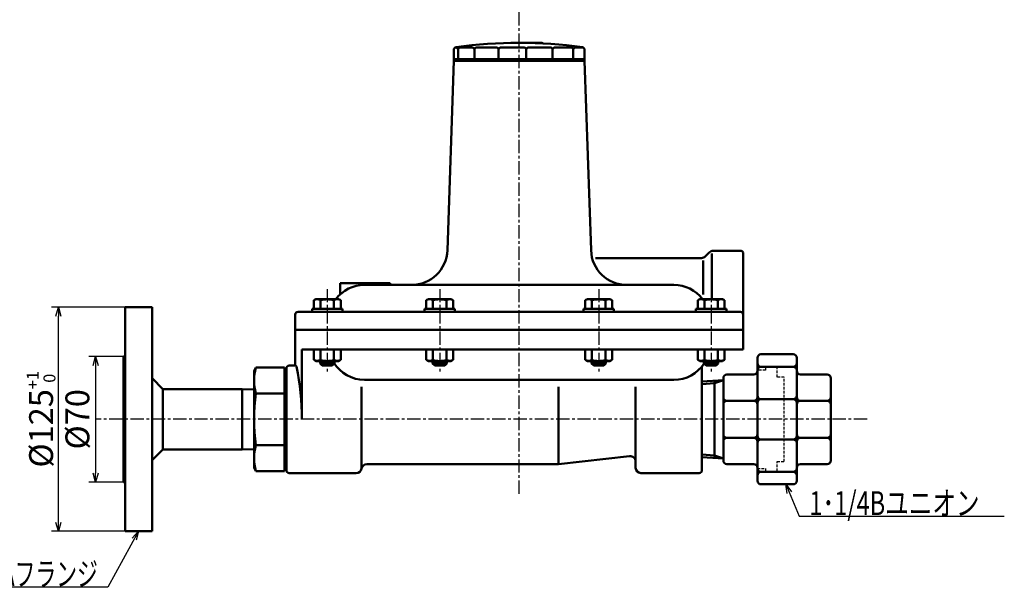
# Model space of a CAD drawing. Units: millimetres. Extents: x 49 to 912, y -903 to 273.
# Drawn here: x 362 to 912, y -898 to -581 of the extents above; entities that cross this region are included whole.
import ezdxf

# ---------------------------------------------------------------- set-up
doc = ezdxf.new("R2010")
doc.units = ezdxf.units.MM
doc.header["$LTSCALE"] = 0.233858
doc.linetypes.add('CENTER', pattern=[50.8, 31.75, -6.35, 6.35, -6.35])
doc.linetypes.add('HIDDEN', pattern=[9.525, 6.35, -3.175])
for name, color, linetype in [('NoLayerName_001', 7, 'Continuous'), ('NoLayerName_002', 7, 'Continuous'), ('NoLayerName_003', 7, 'Continuous'), ('NoLayerName_004', 7, 'Continuous')]:
    doc.layers.add(name, color=color, linetype=linetype)
doc.styles.get("Standard").update_dxf_attribs({"font": 'txt', "bigfont": 'extfont2'})
doc.dimstyles.get("Standard").update_dxf_attribs({"dimtxt": 2.5, "dimasz": 2.5, "dimexe": 1.25, "dimexo": 0.625, "dimtad": 1, "dimzin": 0, "dimdsep": 46, "dimtxsty": 'Standard', "dimcen": 2.5, "dimadec": 0, "dimazin": 0, "dimtfac": 0.75, "dimtmove": 0, "dimatfit": 3, "dimfxl": 1, "dimarcsym": 0})

# ---------------------------------------------------------------- blocks, each defined once
blk = doc.blocks.new('_OPEN30')
at = {"color": 0, "linetype": 'ByBlock', "lineweight": -2}
for p, q in [((-1, 0.267949), (0, 0)), ((0, 0), (-1, -0.267949)), ((0, 0), (-1, 0))]:
    blk.add_line(p, q, dxfattribs=at)
blk = doc.blocks.new('*D9')
at = {"layer": 'Defpoints', "color": 0}
for p in [(384.01, -741.87), (424.66, -741.87), (424.66, -866.87)]:
    blk.add_point(p, dxfattribs=at)
at = {"layer": 'NoLayerName_001', "color": 0, "linetype": 'Continuous', "lineweight": 25}
for p, q in [((421.33, -741.87), (380.18, -741.87)), ((384.01, -861.87), (384.01, -746.87)), ((421.33, -866.87), (380.18, -866.87))]:
    blk.add_line(p, q, dxfattribs=at)
at = {"layer": 'NoLayerName_001', "color": 0, "lineweight": 25, "xscale": 4.99995, "yscale": 4.99995, "zscale": 4.99995}
for p, rotation in [((384.01, -741.87), 90), ((384.01, -866.87), 270)]:
    blk.add_blockref('_OPEN30', p, dxfattribs=dict(at, rotation=rotation))
at = {"layer": 'NoLayerName_001', "color": 0, "lineweight": 25, "insert": (374.36, -804.37), "char_height": 13.3332, "attachment_point": 5, "rotation": 90}
blk.add_mtext('\\A1;%%c125{\\H6.666600;\\S+1^  0;}', dxfattribs=at)
blk = doc.blocks.new('*D11')
at = {"layer": 'Defpoints', "color": 0}
for p in [(423.66, -769.37), (404.83, -839.37), (423.66, -839.37)]:
    blk.add_point(p, dxfattribs=at)
at = {"layer": 'NoLayerName_001', "color": 0, "linetype": 'Continuous', "lineweight": 25}
for p, q in [((420.33, -769.37), (401, -769.37)), ((404.83, -774.37), (404.83, -834.37)), ((420.33, -839.37), (401, -839.37))]:
    blk.add_line(p, q, dxfattribs=at)
at = {"layer": 'NoLayerName_001', "color": 0, "lineweight": 25, "xscale": 4.99995, "yscale": 4.99995, "zscale": 4.99995}
for p, rotation in [((404.83, -769.37), 90), ((404.83, -839.37), 270)]:
    blk.add_blockref('_OPEN30', p, dxfattribs=dict(at, rotation=rotation))
at = {"layer": 'NoLayerName_001', "color": 0, "lineweight": 25, "insert": (396.36, -804.37), "char_height": 13.333, "attachment_point": 5, "rotation": 90}
blk.add_mtext('%%c70', dxfattribs=at)

msp = doc.modelspace()

# ---------------------------------------------------------------- linework, layer by layer
at = {"layer": 'NoLayerName_001', "color": 7, "linetype": 'Continuous', "lineweight": 25}
msp.add_line((636.663, -593.874), (654.223, -593.874), dxfattribs=at)
at = {"layer": 'NoLayerName_001', "color": 7, "linetype": 'Continuous', "lineweight": 50}
for p, q in [((604.826, -604.374), (601.205, -710.072)), ((604.826, -603.374), (604.826, -604.374)), ((677.826, -604.374), (677.826, -603.374)), ((677.826, -604.374), (681.447, -710.072)), ((421.326, -866.874), (421.326, -741.874)), ((436.326, -741.874), (421.326, -741.874)), ((436.326, -866.874), (436.326, -741.874)), ((420.326, -839.374), (420.326, -769.374)), ((421.326, -769.374), (420.326, -769.374)), ((494.362, -775.506), (493.326, -777.301)), ((442.326, -787.497), (436.326, -781.497)), ((442.326, -787.497), (442.326, -821.25)), ((486.616, -787.497), (442.326, -787.497)), ((486.616, -821.25), (486.616, -787.497)), ((493.326, -787.699), (486.616, -787.497)), ((436.326, -827.25), (442.326, -821.25)), ((442.326, -821.25), (486.616, -821.25)), ((486.616, -821.25), (493.326, -821.048)), ((494.362, -833.241), (493.326, -831.446)), ((420.326, -839.374), (421.326, -839.374)), ((421.326, -866.874), (436.326, -866.874))]:
    msp.add_line(p, q, dxfattribs=at)
for centre, radius, start, end in [((518.973, -782.723), 25.648, 163.65704, 196.34296), ((594.362, -804.374), 101.036, 171.78676, 188.21324), ((518.973, -826.024), 25.648, 163.65704, 196.34296)]:
    msp.add_arc(centre, radius, start, end, dxfattribs=at)
at = {"layer": 'NoLayerName_002', "color": 7, "linetype": 'Continuous', "lineweight": 50}
for p, q in [((604.826, -598.168), (604.826, -603.374)), ((605.537, -596.934), (606.168, -596.934)), ((607.237, -598.003), (607.237, -603.374)), ((608.305, -596.934), (615.289, -596.934)), ((616.357, -598.003), (616.357, -603.374)), ((617.425, -596.934), (628.726, -596.934)), ((629.795, -598.003), (629.795, -603.374)), ((630.863, -596.934), (644.158, -596.934)), ((636.663, -593.874), (636.663, -594.307)), ((645.226, -598.003), (645.226, -603.374)), ((646.295, -596.934), (658.915, -596.934)), ((654.223, -593.874), (654.223, -594.596)), ((659.984, -598.003), (659.984, -603.374)), ((661.052, -596.934), (670.446, -596.934)), ((671.515, -598.003), (671.515, -603.374)), ((672.583, -596.934), (677.114, -596.934)), ((677.826, -598.168), (677.826, -603.374)), ((604.826, -603.374), (677.826, -603.374)), ((604.826, -604.374), (677.826, -604.374)), ((683.978, -714.374), (743.083, -714.374)), ((747.447, -711.252), (745.205, -713.495)), ((748.909, -711.757), (748.909, -736.568)), ((749.569, -710.374), (765.326, -710.374)), ((766.326, -711.374), (766.326, -765.374)), ((744.036, -715.68), (744.036, -734.659)), ((541.326, -728.374), (569.326, -728.374)), ((541.326, -728.374), (541.326, -734.705)), ((554.922, -729.374), (727.73, -729.374)), ((569.326, -728.374), (569.326, -729.374)), ((526.65, -737.97), (527.856, -737.274)), ((526.65, -742.774), (526.65, -737.97)), ((540.456, -737.274), (527.856, -737.274)), ((530.403, -742.774), (530.403, -737.97)), ((537.909, -742.774), (537.909, -737.97)), ((541.661, -737.97), (540.456, -737.274)), ((541.661, -742.774), (541.661, -737.97)), ((589.429, -737.97), (590.635, -737.274)), ((589.429, -742.774), (589.429, -737.97)), ((603.235, -737.274), (590.635, -737.274)), ((593.182, -742.774), (593.182, -737.97)), ((600.687, -742.774), (600.687, -737.97)), ((604.44, -737.97), (603.235, -737.274)), ((604.44, -742.774), (604.44, -737.97)), ((678.212, -737.97), (679.417, -737.274)), ((678.212, -742.774), (678.212, -737.97)), ((679.417, -737.274), (692.017, -737.274)), ((681.964, -742.774), (681.964, -737.97)), ((689.47, -742.774), (689.47, -737.97)), ((693.223, -737.97), (692.017, -737.274)), ((693.223, -742.774), (693.223, -737.97)), ((740.99, -737.97), (742.196, -737.274)), ((740.99, -742.774), (740.99, -737.97)), ((742.196, -737.274), (754.796, -737.274)), ((744.743, -742.774), (744.743, -737.97)), ((752.249, -742.774), (752.249, -737.97)), ((756.001, -737.97), (754.796, -737.274)), ((756.001, -742.774), (756.001, -737.97)), ((516.326, -745.874), (516.326, -774.374)), ((517.826, -744.374), (764.826, -744.374)), ((542.656, -742.774), (525.656, -742.774)), ((525.656, -742.774), (525.656, -744.374)), ((542.656, -744.374), (525.656, -744.374)), ((541.661, -742.774), (526.65, -742.774)), ((542.656, -742.774), (542.656, -744.374)), ((605.435, -742.774), (588.435, -742.774)), ((588.435, -742.774), (588.435, -744.374)), ((605.435, -744.374), (588.435, -744.374)), ((604.44, -742.774), (589.429, -742.774)), ((605.435, -742.774), (605.435, -744.374)), ((677.217, -742.774), (677.217, -744.374)), ((677.217, -742.774), (694.217, -742.774)), ((677.217, -744.374), (694.217, -744.374)), ((678.212, -742.774), (693.223, -742.774)), ((694.217, -742.774), (694.217, -744.374)), ((739.996, -742.774), (739.996, -744.374)), ((739.996, -742.774), (756.996, -742.774)), ((739.996, -744.374), (756.996, -744.374)), ((740.99, -742.774), (756.001, -742.774)), ((756.996, -742.774), (756.996, -744.374)), ((516.326, -754.374), (766.326, -754.374)), ((519.979, -765.374), (519.979, -804.374)), ((519.979, -765.374), (766.326, -765.374)), ((526.65, -765.374), (541.661, -765.374)), ((526.65, -765.374), (526.65, -771.149)), ((530.403, -765.374), (530.403, -771.149)), ((537.909, -765.374), (537.909, -771.149)), ((541.661, -765.374), (541.661, -771.149)), ((589.429, -765.374), (604.44, -765.374)), ((589.429, -765.374), (589.429, -771.149)), ((593.182, -765.374), (593.182, -771.149)), ((600.687, -765.374), (600.687, -771.149)), ((604.44, -765.374), (604.44, -771.149)), ((678.212, -765.374), (678.212, -771.149)), ((693.223, -765.374), (678.212, -765.374)), ((681.964, -765.374), (681.964, -771.149)), ((689.47, -765.374), (689.47, -771.149)), ((693.223, -765.374), (693.223, -771.149)), ((740.99, -765.374), (740.99, -771.149)), ((756.001, -765.374), (740.99, -765.374)), ((744.743, -765.374), (744.743, -771.149)), ((752.249, -765.374), (752.249, -771.149)), ((756.001, -765.374), (756.001, -771.149)), ((794.326, -768.098), (776.326, -768.098)), ((512.826, -774.374), (516.326, -774.374)), ((526.65, -771.149), (527.906, -771.874)), ((527.906, -771.874), (540.406, -771.874)), ((530.156, -771.874), (530.156, -773.174)), ((538.156, -773.174), (530.156, -773.174)), ((530.156, -773.174), (531.356, -774.374)), ((536.956, -774.374), (531.356, -774.374)), ((538.156, -773.174), (536.956, -774.374)), ((538.156, -771.874), (538.156, -773.174)), ((541.661, -771.149), (540.406, -771.874)), ((589.429, -771.149), (590.685, -771.874)), ((590.685, -771.874), (603.185, -771.874)), ((592.935, -771.874), (592.935, -773.174)), ((600.935, -773.174), (592.935, -773.174)), ((592.935, -773.174), (594.135, -774.374)), ((599.735, -774.374), (594.135, -774.374)), ((600.935, -773.174), (599.735, -774.374)), ((600.935, -771.874), (600.935, -773.174)), ((604.44, -771.149), (603.185, -771.874)), ((678.212, -771.149), (679.467, -771.874)), ((691.967, -771.874), (679.467, -771.874)), ((681.717, -771.874), (681.717, -773.174)), ((681.717, -773.174), (682.917, -774.374)), ((681.717, -773.174), (689.717, -773.174)), ((682.917, -774.374), (688.517, -774.374)), ((689.717, -773.174), (688.517, -774.374)), ((689.717, -771.874), (689.717, -773.174)), ((693.223, -771.149), (691.967, -771.874)), ((740.99, -771.149), (742.246, -771.874)), ((754.746, -771.874), (742.246, -771.874)), ((743.326, -774.894), (743.326, -832.874)), ((744.496, -771.874), (744.496, -773.174)), ((744.496, -773.174), (752.496, -773.174)), ((744.496, -773.174), (745.696, -774.374)), ((745.696, -774.374), (751.296, -774.374)), ((752.496, -773.174), (751.296, -774.374)), ((752.496, -771.874), (752.496, -773.174)), ((756.001, -771.149), (754.746, -771.874)), ((774.326, -770.098), (774.326, -838.649)), ((776.326, -775.026), (794.326, -775.026)), ((796.326, -838.649), (796.326, -770.098)), ((493.326, -777.301), (493.326, -831.446)), ((494.362, -775.506), (510.326, -775.506)), ((510.326, -775.506), (510.326, -833.241)), ((511.326, -775.874), (511.326, -832.874)), ((757.326, -779.374), (772.326, -779.374)), ((798.326, -779.374), (813.326, -779.374)), ((510.326, -781.374), (511.326, -781.374)), ((554.922, -782.374), (727.73, -782.374)), ((755.326, -782.481), (743.326, -783.231)), ((750.326, -782.794), (750.326, -825.954)), ((755.326, -827.374), (755.326, -781.374)), ((815.326, -781.374), (815.326, -827.374)), ((494.362, -789.94), (510.326, -789.94)), ((553.326, -831.374), (553.326, -786.281)), ((663.326, -829.374), (663.326, -786.281)), ((706.326, -831.374), (706.326, -786.281)), ((772.326, -794.018), (757.326, -794.018)), ((794.326, -793.164), (776.326, -793.164)), ((813.326, -794.018), (798.326, -794.018)), ((494.362, -818.807), (510.326, -818.807)), ((757.326, -814.729), (772.326, -814.729)), ((776.326, -815.583), (794.326, -815.583)), ((798.326, -814.729), (813.326, -814.729)), ((510.326, -827.374), (511.326, -827.374)), ((556.242, -829.374), (663.326, -829.374)), ((663.326, -829.374), (702.99, -824.911)), ((755.326, -826.266), (743.326, -825.516)), ((772.326, -829.374), (757.326, -829.374)), ((813.326, -829.374), (798.326, -829.374)), ((494.362, -833.241), (510.326, -833.241)), ((512.826, -834.374), (550.326, -834.374)), ((709.326, -834.374), (741.826, -834.374)), ((794.326, -833.721), (776.326, -833.721)), ((776.326, -840.649), (794.326, -840.649))]:
    msp.add_line(p, q, dxfattribs=at)
at = {"layer": 'NoLayerName_002', "color": 7, "linetype": 'HIDDEN', "lineweight": 25}
for p, q in [((778.826, -776.874), (774.326, -776.874)), ((785.326, -775.374), (778.826, -775.374)), ((778.826, -775.374), (778.826, -776.874)), ((785.326, -780.874), (785.326, -775.374)), ((789.326, -780.874), (785.326, -780.874)), ((789.326, -827.874), (789.326, -780.874)), ((785.326, -833.374), (785.326, -827.874)), ((785.326, -827.874), (789.326, -827.874)), ((774.326, -831.874), (778.826, -831.874)), ((778.826, -831.874), (778.826, -833.374)), ((778.826, -833.374), (785.326, -833.374))]:
    msp.add_line(p, q, dxfattribs=at)
at = {"layer": 'NoLayerName_002', "color": 7, "linetype": 'CENTER', "lineweight": 25}
msp.add_line((835.654, -804.374), (404.888, -804.374), dxfattribs=at)
at = {"layer": 'NoLayerName_002', "color": 7, "linetype": 'Continuous', "lineweight": 50}
for centre, radius, start, end in [((606.25, -598.168), 1.424, 98.08724, 180), ((641.326, -845.016), 250.752, 81.91276, 98.08724), ((606.168, -598.003), 1.068, 0, 90), ((608.305, -598.003), 1.068, 90, 180), ((615.289, -598.003), 1.068, 0, 90), ((617.425, -598.003), 1.068, 90, 180), ((628.726, -598.003), 1.068, 0, 90), ((630.863, -598.003), 1.068, 90, 180), ((644.158, -598.003), 1.068, 0, 90), ((646.295, -598.003), 1.068, 90, 180), ((658.915, -598.003), 1.068, 0, 90), ((661.052, -598.003), 1.068, 90, 180), ((670.446, -598.003), 1.068, 0, 90), ((672.583, -598.003), 1.068, 90, 180), ((676.401, -598.168), 1.424, 0, 81.91276), ((581.217, -709.374), 20, 270, 358), ((701.435, -709.374), 20, 182, 270), ((743.083, -711.374), 3, 270, 315), ((749.569, -713.374), 3, 90, 135), ((765.326, -711.374), 1, 0, 90), ((554.922, -749.374), 20, 90, 142.77116), ((727.73, -749.374), 20, 37.22884, 90), ((528.527, -740.712), 3.323, 55.61601, 124.38399), ((534.156, -749.809), 12.42, 72.41217, 107.58783), ((539.785, -740.712), 3.323, 55.61601, 124.38399), ((591.305, -740.712), 3.323, 55.61601, 124.38399), ((596.935, -749.809), 12.42, 72.41217, 107.58783), ((602.564, -740.712), 3.323, 55.61601, 124.38399), ((680.088, -740.712), 3.323, 55.61601, 124.38399), ((685.717, -749.809), 12.42, 72.41217, 107.58783), ((691.346, -740.712), 3.323, 55.61601, 124.38399), ((742.867, -740.712), 3.323, 55.61601, 124.38399), ((748.496, -749.809), 12.42, 72.41217, 107.58783), ((754.125, -740.712), 3.323, 55.61601, 124.38399), ((517.826, -745.874), 1.5, 90, 180), ((764.826, -745.874), 1.5, 0, 90), ((776.326, -770.098), 2, 90, 180), ((794.326, -770.098), 2, 0, 90), ((512.826, -775.874), 1.5, 90, 180), ((516.326, -775.109), 0.736, 11.38699, 70.06686), ((371.021, -804.374), 148.958, 0, 11.38699), ((528.527, -767.899), 3.753, 240.00001, 299.99999), ((534.156, -761.797), 10.077, 248.13461, 291.86539), ((554.922, -762.374), 20, 211.50565, 270), ((539.785, -767.899), 3.753, 240.00001, 299.99999), ((591.305, -767.899), 3.753, 240.00001, 299.99999), ((596.935, -761.797), 10.077, 248.13461, 291.86539), ((602.564, -767.899), 3.753, 240.00001, 299.99999), ((680.088, -767.899), 3.753, 240.00001, 299.99999), ((685.717, -761.797), 10.077, 248.13461, 291.86539), ((691.346, -767.899), 3.753, 240.00001, 299.99999), ((727.73, -762.374), 20, 270, 327.31636), ((742.867, -767.899), 3.753, 240.00001, 299.99999), ((748.496, -761.797), 10.077, 248.13461, 291.86539), ((754.125, -767.899), 3.753, 240.00001, 299.99999), ((776.326, -773.026), 2, 180, 270), ((776.326, -777.026), 2, 90, 180), ((794.326, -773.026), 2, 270, 0), ((794.326, -777.026), 2, 0, 90), ((757.326, -781.374), 2, 90, 180), ((772.326, -777.374), 2, 270, 0), ((798.326, -777.374), 2, 180, 270), ((813.326, -781.374), 2, 0, 90), ((776.326, -791.164), 2, 180, 270), ((794.326, -791.164), 2, 270, 0), ((757.326, -792.018), 2, 180, 270), ((757.326, -796.018), 2, 90, 180), ((772.326, -792.018), 2, 270, 0), ((772.326, -796.018), 2, 0, 90), ((776.326, -795.164), 2, 90, 180), ((794.326, -795.164), 2, 0, 90), ((798.326, -792.018), 2, 180, 270), ((798.326, -796.018), 2, 90, 180), ((813.326, -792.018), 2, 270, 0), ((813.326, -796.018), 2, 0, 90), ((757.326, -812.729), 2, 180, 270), ((772.326, -812.729), 2, 270, 0), ((776.326, -813.583), 2, 180, 270), ((794.326, -813.583), 2, 270, 0), ((798.326, -812.729), 2, 180, 270), ((813.326, -812.729), 2, 270, 0), ((757.326, -816.729), 2, 90, 180), ((772.326, -816.729), 2, 0, 90), ((776.326, -817.583), 2, 90, 180), ((794.326, -817.583), 2, 0, 90), ((798.326, -816.729), 2, 90, 180), ((813.326, -816.729), 2, 0, 90), ((556.242, -832.374), 3, 90, 170.40593), ((703.326, -827.892), 3, 0, 96.41879), ((757.326, -827.374), 2, 180, 270), ((772.326, -831.374), 2, 0, 90), ((798.326, -831.374), 2, 90, 180), ((813.326, -827.374), 2, 270, 0), ((512.826, -832.874), 1.5, 180, 270), ((550.326, -831.374), 3, 270, 350.40593), ((709.326, -831.374), 3, 180, 270), ((741.826, -832.874), 1.5, 270, 0), ((776.326, -831.721), 2, 180, 270), ((776.326, -835.721), 2, 90, 180), ((794.326, -831.721), 2, 270, 0), ((794.326, -835.721), 2, 0, 90), ((776.326, -838.649), 2, 180, 270), ((794.326, -838.649), 2, 270, 0)]:
    msp.add_arc(centre, radius, start, end, dxfattribs=at)
at = {"layer": 'NoLayerName_003', "color": 7, "linetype": 'CENTER', "lineweight": 25}
for p, q in [((641.326, -846.016), (641.326, -574.678)), ((534.156, -731.658), (534.156, -778.24)), ((596.935, -731.658), (596.935, -778.24)), ((685.717, -731.658), (685.717, -778.24)), ((748.496, -731.658), (748.496, -778.24))]:
    msp.add_line(p, q, dxfattribs=at)
at = {"layer": 'NoLayerName_004', "color": 7, "linetype": 'Continuous', "lineweight": 50}
for p, q in [((530.906, -771.874), (530.906, -773.924)), ((537.406, -771.874), (537.406, -773.924)), ((593.685, -771.874), (593.685, -773.924)), ((600.185, -771.874), (600.185, -773.924)), ((682.467, -771.874), (682.467, -773.924)), ((688.967, -771.874), (688.967, -773.924)), ((745.246, -771.874), (745.246, -773.924)), ((751.746, -771.874), (751.746, -773.924)), ((743.326, -784.71), (750.326, -784.273)), ((750.326, -784.273), (755.326, -782.481)), ((743.326, -824.037), (750.326, -824.475)), ((750.326, -824.475), (755.326, -826.266))]:
    msp.add_line(p, q, dxfattribs=at)

# ---------------------------------------------------------------- texts
at = {"layer": 'NoLayerName_001', "color": 7, "linetype": 'Continuous', "lineweight": 25, "char_height": 13.3332, "line_spacing_factor": 0.75}
for s, insert, attachment_point in [('\\A1;\\W0.7241;1･1/4Bユニオン', (803.343, -857.835), 7), ('\\A1;\\W0.6391;JIS20K25Aフランジ', (406.067, -897.367), 9)]:
    msp.add_mtext(s, dxfattribs=dict(at, insert=insert, attachment_point=attachment_point))

# ---------------------------------------------------------------- dimensions: what is measured, and where the dimension line sits
at = {"layer": 'NoLayerName_001', "color": 7, "linetype": 'Continuous', "lineweight": 25}
for base, p1, p2, angle, override, picture, middle in [((384.015, -741.874), (424.659, -866.874), (424.659, -741.874), 90, {"dimtxt": 13.3332, "dimasz": 4.99995, "dimexe": 3.833295, "dimexo": 3.3333, "dimgap": 1.66665, "dimdec": 1, "dimzin": 8, "dimpost": '%%c<>', "dimblk": 'OPEN30', "dimclrd": 0, "dimclre": 0, "dimclrt": 0, "dimtol": 1, "dimtp": 1, "dimtm": 0, "dimtfac": 0.5, "dimtolj": 1, "dimlwd": 25, "dimlwe": 25}, '*D9', (384.015, -804.374)), ((404.832, -839.374), (423.659, -769.374), (423.659, -839.374), 270, {"dimtxt": 13.3332, "dimasz": 4.99995, "dimexe": 3.833295, "dimexo": 3.3333, "dimgap": 1.66665, "dimdec": 1, "dimzin": 8, "dimpost": '%%c<>', "dimblk": 'OPEN30', "dimclrd": 0, "dimclre": 0, "dimclrt": 0, "dimtp": 0, "dimtm": 0, "dimlwd": 25, "dimlwe": 25}, '*D11', (404.832, -804.374))]:
    dim = msp.add_linear_dim(base=base, p1=p1, p2=p2, angle=angle, dimstyle='Standard', override=override, dxfattribs=at)
    dim.commit()
    dim.dimension.update_dxf_attribs({"geometry": picture, "text_midpoint": middle, "dimtype": 160})

# ---------------------------------------------------------------- leaders
at = {"layer": 'NoLayerName_001', "color": 7, "linetype": 'Continuous', "lineweight": 25, "annotation_type": 0, "has_hookline": 1}
for points, hookline_direction, text_width in [([(790.251, -840.649), (797.718, -858.46), (802.718, -858.46)], 0, 108.846), ([(428.826, -866.874), (411.692, -897.992), (406.692, -897.992)], 1, 119.86)]:
    msp.add_leader(points, dimstyle='Standard', override={"dimtxt": 13.3332, "dimasz": 4.99995, "dimldrblk": 'OPEN30'}, dxfattribs=dict(at, hookline_direction=hookline_direction, text_width=text_width))

doc.saveas('drawing.dxf')
